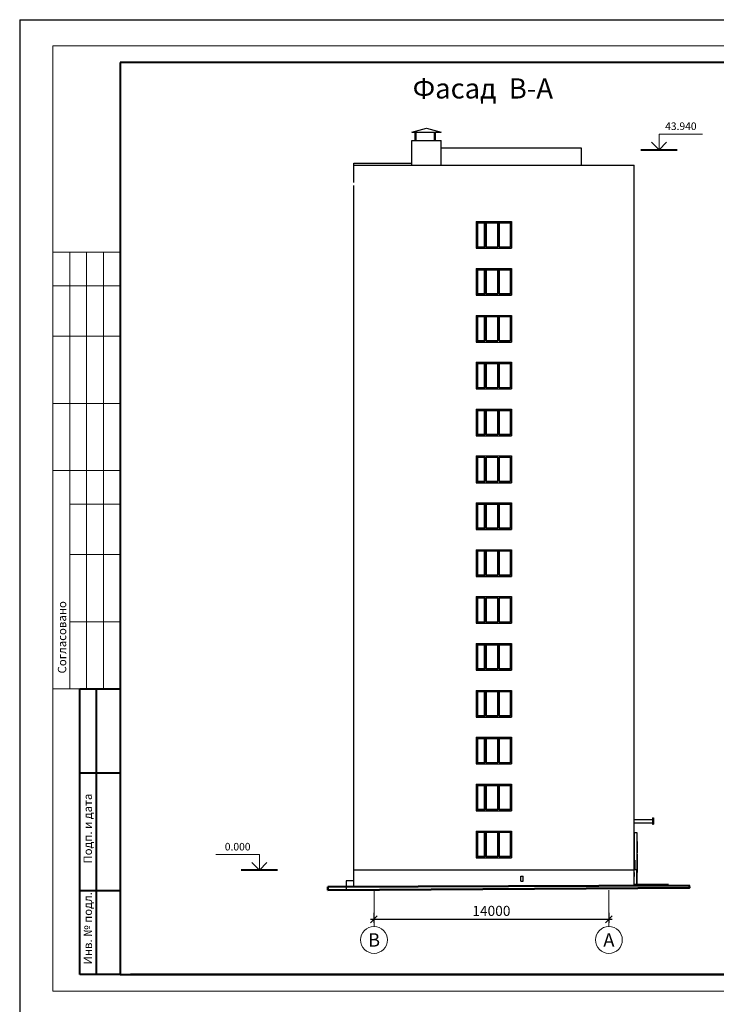
# Model space of a CAD drawing. Extents: x 23205 to 26720, y 1286 to 3503.
# Drawn here: x 24007 to 24214, y 1969 to 2262 of the extents above; entities that cross this region are included whole.
import ezdxf
from ezdxf.enums import TextEntityAlignment as Align

# ---------------------------------------------------------------- set-up
doc = ezdxf.new("R2010")
doc.units = 0
doc.header["$LTSCALE"] = 3
doc.layers.get('0').update_dxf_attribs({"linetype": 'CONTINUOUS'})
doc.layers.get('DEFPOINTS').update_dxf_attribs({"linetype": 'CONTINUOUS'})
for name, color, linetype, lineweight in [('Окна', 104, 'CONTINUOUS', 15), ('ОСИ', 8, 'CONTINUOUS', 5), ('размеры', 40, 'CONTINUOUS', 15), ('Рамка', 220, 'CONTINUOUS', 20), ('рамка-штамп', 220, 'CONTINUOUS', 40), ('Стены 2', 181, 'CONTINUOUS', 50), ('Таблица', 201, 'CONTINUOUS', 25)]:
    doc.layers.add(name, color=color, linetype=linetype, lineweight=lineweight)
doc.layers.add('стены', color=5, linetype='CONTINUOUS')
doc.layers.add('ТЕКСТ', color=30, linetype='CONTINUOUS')
doc.styles.add('TNR', font='times.ttf')
doc.dimstyles.new('Line-100 (1-100) -3', dxfattribs={"dimtxt": 3, "dimasz": 2, "dimexe": 1, "dimexo": 3, "dimgap": 1, "dimtad": 1, "dimdec": 0, "dimlfac": 100, "dimtxsty": 'TNR', "dimblk": 'OBLIQUE', "dimcen": 3, "dimdle": 1, "dimadec": 0, "dimazin": 0, "dimtfac": 1, "dimtdec": 0, "dimtmove": 0, "dimatfit": 3, "dimldrblk": 'OBLIQUE', "dimfxl": 1, "dimtvp": 1, "dimtolj": 1, "dimtzin": 0, "dimarcsym": 0})

# ---------------------------------------------------------------- blocks, each defined once
blk = doc.blocks.new('_OBLIQUE')
at = {"color": 0, "linetype": 'ByBlock'}
blk.add_line((-0.5, -0.5), (0.5, 0.5), dxfattribs=at)
blk = doc.blocks.new('*D1042')
at = {"layer": 'DEFPOINTS', "color": 0, "transparency": 16777216}
for p in [(24112.35, 1999.57), (24182.35, 1999.57), (24112.35, 1994.64)]:
    blk.add_point(p, dxfattribs=at)
at = {"layer": 'размеры', "color": 0, "lineweight": -2, "transparency": 16777216}
for p, q in [((24112.35, 1996.57), (24112.35, 1993.64)), ((24182.35, 1996.57), (24182.35, 1993.64)), ((24183.35, 1994.64), (24111.35, 1994.64))]:
    blk.add_line(p, q, dxfattribs=at)
at = {"layer": 'размеры', "color": 0, "lineweight": -2, "transparency": 16777216, "xscale": 2, "yscale": 2, "zscale": 2, "rotation": 180}
blk.add_blockref('_OBLIQUE', (24112.35, 1994.64), dxfattribs=at)
at = {"layer": 'размеры', "color": 0, "lineweight": -2, "transparency": 16777216, "xscale": 2, "yscale": 2, "zscale": 2}
blk.add_blockref('_OBLIQUE', (24182.35, 1994.64), dxfattribs=at)
at = {"layer": 'размеры', "color": 0, "transparency": 16777216, "insert": (24147.35, 1997.16), "char_height": 3, "attachment_point": 5, "style": 'TNR'}
blk.add_mtext('\\A1;14000', dxfattribs=at)

msp = doc.modelspace()

# ---------------------------------------------------------------- linework, layer by layer
at = {"color": 2, "linetype": 'Continuous'}
for p, q in [((24123.695, 2228.961), (24128.02, 2230.221)), ((24123.695, 2228.961), (24128.02, 2230.221)), ((24123.695, 2228.961), (24132.345, 2228.961)), ((24123.695, 2228.961), (24132.345, 2228.961)), ((24124.645, 2226.461), (24124.645, 2228.961)), ((24124.645, 2226.461), (24124.645, 2228.961)), ((24124.945, 2226.461), (24124.945, 2228.961)), ((24124.945, 2226.461), (24124.945, 2228.961)), ((24128.02, 2230.221), (24132.345, 2228.961)), ((24128.02, 2230.221), (24132.345, 2228.961)), ((24130.445, 2226.461), (24130.445, 2228.961)), ((24130.445, 2226.461), (24130.445, 2228.961)), ((24130.745, 2226.461), (24130.745, 2228.961)), ((24130.745, 2226.461), (24130.745, 2228.961)), ((24123.695, 2226.461), (24132.345, 2226.461)), ((24123.695, 2226.461), (24132.345, 2226.461)), ((24123.695, 2219.194), (24123.695, 2226.461)), ((24132.345, 2219.194), (24132.345, 2226.461))]:
    msp.add_line(p, q, dxfattribs=at)
at = {"linetype": 'Continuous'}
msp.add_line((24132.345, 2224.361), (24174.095, 2224.361), dxfattribs=at)
msp.add_line((24174.095, 2224.361), (24174.095, 2219.194))
at = {"color": 0, "linetype": 'ByBlock'}
for p, q in [((24156.089, 2006.053), (24156.089, 2007.474)), ((24156.789, 2006.053), (24156.789, 2007.474))]:
    msp.add_line(p, q, dxfattribs=at)
at = {"layer": 'Окна'}
for p, q in [((24143.3, 2201.9), (24143.3, 2194.888)), ((24143.3, 2201.9), (24145.238, 2201.9)), ((24145.238, 2201.9), (24145.238, 2194.888)), ((24145.864, 2201.9), (24145.864, 2194.888)), ((24145.864, 2201.9), (24149.151, 2201.9)), ((24149.151, 2201.9), (24149.151, 2194.888)), ((24149.776, 2201.9), (24149.776, 2194.888)), ((24149.776, 2201.9), (24152.912, 2201.9)), ((24152.912, 2201.9), (24152.912, 2194.888)), ((24143.3, 2194.888), (24145.238, 2194.888)), ((24145.864, 2194.888), (24149.151, 2194.888)), ((24149.776, 2194.888), (24152.912, 2194.888)), ((24143.3, 2187.943), (24143.3, 2180.931)), ((24143.3, 2187.943), (24145.238, 2187.943)), ((24145.238, 2187.943), (24145.238, 2180.931)), ((24145.864, 2187.943), (24145.864, 2180.931)), ((24145.864, 2187.943), (24149.151, 2187.943)), ((24149.151, 2187.943), (24149.151, 2180.931)), ((24149.776, 2187.943), (24149.776, 2180.931)), ((24149.776, 2187.943), (24152.912, 2187.943)), ((24152.912, 2187.943), (24152.912, 2180.931)), ((24143.3, 2180.931), (24145.238, 2180.931)), ((24145.864, 2180.931), (24149.151, 2180.931)), ((24149.776, 2180.931), (24152.912, 2180.931)), ((24143.3, 2173.986), (24143.3, 2166.975)), ((24143.3, 2173.986), (24145.238, 2173.986)), ((24145.238, 2173.986), (24145.238, 2166.975)), ((24145.864, 2173.986), (24145.864, 2166.975)), ((24145.864, 2173.986), (24149.151, 2173.986)), ((24149.151, 2173.986), (24149.151, 2166.975)), ((24149.776, 2173.986), (24149.776, 2166.975)), ((24149.776, 2173.986), (24152.912, 2173.986)), ((24152.912, 2173.986), (24152.912, 2166.975)), ((24143.3, 2166.975), (24145.238, 2166.975)), ((24145.864, 2166.975), (24149.151, 2166.975)), ((24149.776, 2166.975), (24152.912, 2166.975)), ((24143.3, 2160.03), (24143.3, 2153.018)), ((24143.3, 2160.03), (24145.238, 2160.03)), ((24145.238, 2160.03), (24145.238, 2153.018)), ((24145.864, 2160.03), (24145.864, 2153.018)), ((24145.864, 2160.03), (24149.151, 2160.03)), ((24149.151, 2160.03), (24149.151, 2153.018)), ((24149.776, 2160.03), (24149.776, 2153.018)), ((24149.776, 2160.03), (24152.912, 2160.03)), ((24152.912, 2160.03), (24152.912, 2153.018)), ((24143.3, 2153.018), (24145.238, 2153.018)), ((24145.864, 2153.018), (24149.151, 2153.018)), ((24149.776, 2153.018), (24152.912, 2153.018)), ((24143.3, 2146.073), (24143.3, 2139.062)), ((24143.3, 2146.073), (24145.238, 2146.073)), ((24145.238, 2146.073), (24145.238, 2139.062)), ((24145.864, 2146.073), (24145.864, 2139.062)), ((24145.864, 2146.073), (24149.151, 2146.073)), ((24149.151, 2146.073), (24149.151, 2139.062)), ((24149.776, 2146.073), (24149.776, 2139.062)), ((24149.776, 2146.073), (24152.912, 2146.073)), ((24152.912, 2146.073), (24152.912, 2139.062)), ((24143.3, 2139.062), (24145.238, 2139.062)), ((24145.864, 2139.062), (24149.151, 2139.062)), ((24149.776, 2139.062), (24152.912, 2139.062)), ((24143.3, 2132.117), (24143.3, 2125.105)), ((24143.3, 2132.117), (24145.238, 2132.117)), ((24145.238, 2132.117), (24145.238, 2125.105)), ((24145.864, 2132.117), (24145.864, 2125.105)), ((24145.864, 2132.117), (24149.151, 2132.117)), ((24149.151, 2132.117), (24149.151, 2125.105)), ((24149.776, 2132.117), (24149.776, 2125.105)), ((24149.776, 2132.117), (24152.912, 2132.117)), ((24152.912, 2132.117), (24152.912, 2125.105)), ((24143.3, 2125.105), (24145.238, 2125.105)), ((24145.864, 2125.105), (24149.151, 2125.105)), ((24149.776, 2125.105), (24152.912, 2125.105)), ((24143.3, 2118.16), (24143.3, 2111.149)), ((24143.3, 2118.16), (24145.238, 2118.16)), ((24145.238, 2118.16), (24145.238, 2111.149)), ((24145.864, 2118.16), (24145.864, 2111.149)), ((24145.864, 2118.16), (24149.151, 2118.16)), ((24149.151, 2118.16), (24149.151, 2111.149)), ((24149.776, 2118.16), (24149.776, 2111.149)), ((24149.776, 2118.16), (24152.912, 2118.16)), ((24152.912, 2118.16), (24152.912, 2111.149)), ((24143.3, 2111.149), (24145.238, 2111.149)), ((24145.864, 2111.149), (24149.151, 2111.149)), ((24149.776, 2111.149), (24152.912, 2111.149)), ((24143.3, 2104.204), (24143.3, 2097.192)), ((24143.3, 2104.204), (24145.238, 2104.204)), ((24145.238, 2104.204), (24145.238, 2097.192)), ((24145.864, 2104.204), (24145.864, 2097.192)), ((24145.864, 2104.204), (24149.151, 2104.204)), ((24149.151, 2104.204), (24149.151, 2097.192)), ((24149.776, 2104.204), (24149.776, 2097.192)), ((24149.776, 2104.204), (24152.912, 2104.204)), ((24152.912, 2104.204), (24152.912, 2097.192)), ((24143.3, 2097.192), (24145.238, 2097.192)), ((24145.864, 2097.192), (24149.151, 2097.192)), ((24149.776, 2097.192), (24152.912, 2097.192)), ((24143.3, 2090.247), (24143.3, 2083.235)), ((24143.3, 2090.247), (24145.238, 2090.247)), ((24145.238, 2090.247), (24145.238, 2083.235)), ((24145.864, 2090.247), (24145.864, 2083.235)), ((24145.864, 2090.247), (24149.151, 2090.247)), ((24149.151, 2090.247), (24149.151, 2083.235)), ((24149.776, 2090.247), (24149.776, 2083.235)), ((24149.776, 2090.247), (24152.912, 2090.247)), ((24152.912, 2090.247), (24152.912, 2083.235)), ((24143.3, 2083.235), (24145.238, 2083.235)), ((24145.864, 2083.235), (24149.151, 2083.235)), ((24149.776, 2083.235), (24152.912, 2083.235)), ((24143.3, 2076.291), (24143.3, 2069.279)), ((24143.3, 2076.291), (24145.238, 2076.291)), ((24145.238, 2076.291), (24145.238, 2069.279)), ((24145.864, 2076.291), (24145.864, 2069.279)), ((24145.864, 2076.291), (24149.151, 2076.291)), ((24149.151, 2076.291), (24149.151, 2069.279)), ((24149.776, 2076.291), (24149.776, 2069.279)), ((24149.776, 2076.291), (24152.912, 2076.291)), ((24152.912, 2076.291), (24152.912, 2069.279)), ((24143.3, 2069.279), (24145.238, 2069.279)), ((24145.864, 2069.279), (24149.151, 2069.279)), ((24149.776, 2069.279), (24152.912, 2069.279)), ((24143.3, 2062.334), (24143.3, 2055.322)), ((24143.3, 2062.334), (24145.238, 2062.334)), ((24145.238, 2062.334), (24145.238, 2055.322)), ((24145.864, 2062.334), (24145.864, 2055.322)), ((24145.864, 2062.334), (24149.151, 2062.334)), ((24149.151, 2062.334), (24149.151, 2055.322)), ((24149.776, 2062.334), (24149.776, 2055.322)), ((24149.776, 2062.334), (24152.912, 2062.334)), ((24152.912, 2062.334), (24152.912, 2055.322)), ((24143.3, 2055.322), (24145.238, 2055.322)), ((24145.864, 2055.322), (24149.151, 2055.322)), ((24149.776, 2055.322), (24152.912, 2055.322)), ((24143.3, 2048.378), (24143.3, 2041.366)), ((24143.3, 2048.378), (24145.238, 2048.378)), ((24145.238, 2048.378), (24145.238, 2041.366)), ((24145.864, 2048.378), (24145.864, 2041.366)), ((24145.864, 2048.378), (24149.151, 2048.378)), ((24149.151, 2048.378), (24149.151, 2041.366)), ((24149.776, 2048.378), (24149.776, 2041.366)), ((24149.776, 2048.378), (24152.912, 2048.378)), ((24152.912, 2048.378), (24152.912, 2041.366)), ((24143.3, 2041.366), (24145.238, 2041.366)), ((24145.864, 2041.366), (24149.151, 2041.366)), ((24149.776, 2041.366), (24152.912, 2041.366)), ((24143.3, 2034.421), (24143.3, 2027.409)), ((24143.3, 2034.421), (24145.238, 2034.421)), ((24145.238, 2034.421), (24145.238, 2027.409)), ((24145.864, 2034.421), (24145.864, 2027.409)), ((24145.864, 2034.421), (24149.151, 2034.421)), ((24149.151, 2034.421), (24149.151, 2027.409)), ((24149.776, 2034.421), (24149.776, 2027.409)), ((24149.776, 2034.421), (24152.912, 2034.421)), ((24152.912, 2034.421), (24152.912, 2027.409)), ((24143.3, 2027.409), (24145.238, 2027.409)), ((24145.864, 2027.409), (24149.151, 2027.409)), ((24149.776, 2027.409), (24152.912, 2027.409)), ((24143.3, 2020.464), (24143.3, 2013.453)), ((24143.3, 2020.464), (24145.238, 2020.464)), ((24145.238, 2020.464), (24145.238, 2013.453)), ((24145.864, 2020.464), (24145.864, 2013.453)), ((24145.864, 2020.464), (24149.151, 2020.464)), ((24149.151, 2020.464), (24149.151, 2013.453)), ((24149.776, 2020.464), (24149.776, 2013.453)), ((24149.776, 2020.464), (24152.912, 2020.464)), ((24152.912, 2020.464), (24152.912, 2013.453)), ((24143.3, 2013.453), (24145.238, 2013.453)), ((24145.864, 2013.453), (24149.151, 2013.453)), ((24149.776, 2013.453), (24152.912, 2013.453))]:
    msp.add_line(p, q, dxfattribs=at)
at = {"layer": 'ОСИ', "linetype": 'Continuous'}
for p, q in [((24197.302, 2228.419), (24210.262, 2228.419)), ((24197.302, 2223.777), (24197.302, 2228.419)), ((24197.302, 2223.777), (24195.074, 2226.005)), ((24197.302, 2223.777), (24199.529, 2226.005)), ((24078.253, 2013.929), (24065.293, 2013.929)), ((24078.253, 2009.287), (24078.253, 2013.929)), ((24078.253, 2009.287), (24076.026, 2011.515)), ((24078.253, 2009.287), (24080.48, 2011.515))]:
    msp.add_line(p, q, dxfattribs=at)
at = {"layer": 'ОСИ'}
for p, q in [((24112.396, 2003.297), (24112.396, 1992.51)), ((24182.345, 2003.297), (24182.345, 1992.51))]:
    msp.add_line(p, q, dxfattribs=at)
for centre in [(24112.396, 1988.51), (24182.345, 1988.51)]:
    msp.add_circle(centre, 4, dxfattribs=at)
at = {"layer": 'Рамка'}
for p, q in [((24627.751, 2254.73), (24016.768, 2254.73)), ((24016.768, 2254.73), (24016.768, 1973.216)), ((24016.768, 2193.216), (24036.768, 2193.216)), ((24021.768, 2193.216), (24021.768, 2128.216)), ((24026.768, 2193.216), (24026.768, 2128.216)), ((24031.768, 2193.216), (24031.768, 2128.216)), ((24016.768, 2183.216), (24036.768, 2183.216)), ((24016.768, 2168.216), (24036.768, 2168.216)), ((24016.768, 2148.216), (24036.768, 2148.216)), ((24016.768, 2128.216), (24036.768, 2128.216)), ((24016.768, 2063.216), (24016.768, 2128.216)), ((24021.768, 2128.216), (24021.768, 2063.216)), ((24026.768, 2128.216), (24026.768, 2063.216)), ((24031.768, 2128.216), (24031.768, 2063.216)), ((24021.768, 2118.216), (24036.768, 2118.216)), ((24021.768, 2103.216), (24036.768, 2103.216)), ((24021.768, 2083.216), (24036.768, 2083.216)), ((24016.768, 2063.216), (24024.768, 2063.216)), ((24016.768, 1973.216), (24627.751, 1973.216))]:
    msp.add_line(p, q, dxfattribs=at)
at = {"layer": 'рамка-штамп'}
for p, q in [((24622.751, 2249.73), (24036.768, 2249.73)), ((24036.768, 2249.73), (24036.768, 1978.216)), ((24036.768, 1978.216), (24622.751, 1978.216)), ((24622.751, 1978.216), (24039.863, 1978.216))]:
    msp.add_line(p, q, dxfattribs=at)
at = {"layer": 'рамка-штамп', "ltscale": 10}
for p, q in [((24191.902, 2223.777), (24202.702, 2223.777)), ((24024.768, 2063.216), (24036.768, 2063.216)), ((24024.768, 1978.216), (24024.768, 2063.216)), ((24029.768, 1978.216), (24029.768, 2063.216)), ((24024.768, 2038.216), (24036.768, 2038.216)), ((24083.653, 2009.287), (24072.853, 2009.287)), ((24024.768, 2003.216), (24036.768, 2003.216)), ((24036.768, 1978.216), (24024.768, 1978.216))]:
    msp.add_line(p, q, dxfattribs=at)
at = {"layer": 'стены', "linetype": 'Continuous'}
for p, q in [((24106.352, 2214.053), (24106.352, 2219.777)), ((24106.352, 2219.777), (24123.695, 2219.777)), ((24106.352, 2219.194), (24189.852, 2219.194)), ((24189.852, 2213.101), (24189.852, 2219.194)), ((24106.334, 2004.346), (24106.352, 2213.101)), ((24189.88, 2004.625), (24189.852, 2213.101))]:
    msp.add_line(p, q, dxfattribs=at)
at = {"layer": 'стены'}
for p, q in [((24104.133, 2006.071), (24104.133, 2003.384)), ((24106.335, 2006.071), (24104.133, 2006.071))]:
    msp.add_line(p, q, dxfattribs=at)
at = {"layer": 'стены', "color": 7, "linetype": 'Continuous'}
for p, q in [((24156.089, 2007.474), (24156.789, 2007.474)), ((24156.089, 2006.053), (24156.789, 2006.053))]:
    msp.add_line(p, q, dxfattribs=at)
at = {"layer": 'Стены 2', "ltscale": 10}
for p, q in [((24098.674, 2004.32), (24098.585, 2003.349)), ((24189.884, 2004.918), (24200.138, 2004.918)), ((24200.138, 2004.918), (24200.139, 2004.66))]:
    msp.add_line(p, q, dxfattribs=at)
msp.add_lwpolyline([(24098.585, 2003.349), (24206.387, 2004.032), (24206.276, 2004.68), (24098.674, 2004.32)], dxfattribs=at)
at = {"layer": 'Таблица'}
for p, q in [((24006.847, 2262.473), (24006.847, 1965.473)), ((24006.847, 2262.473), (24635.501, 2262.473)), ((24142.831, 2202.369), (24142.831, 2194.419)), ((24142.831, 2202.369), (24153.381, 2202.369)), ((24143.144, 2202.056), (24143.144, 2194.731)), ((24143.144, 2202.056), (24145.394, 2202.056)), ((24145.394, 2202.056), (24145.394, 2194.731)), ((24145.707, 2202.056), (24145.707, 2194.731)), ((24145.707, 2202.056), (24149.307, 2202.056)), ((24149.307, 2202.056), (24149.307, 2194.731)), ((24149.62, 2202.056), (24149.62, 2194.731)), ((24149.62, 2202.056), (24153.068, 2202.056)), ((24153.068, 2202.056), (24153.068, 2194.731)), ((24153.381, 2202.369), (24153.381, 2194.419)), ((24142.831, 2194.419), (24153.381, 2194.419)), ((24143.144, 2194.731), (24145.394, 2194.731)), ((24145.707, 2194.731), (24149.307, 2194.731)), ((24149.62, 2194.731), (24153.068, 2194.731)), ((24142.831, 2188.412), (24142.831, 2180.462)), ((24142.831, 2188.412), (24153.381, 2188.412)), ((24143.144, 2188.099), (24143.144, 2180.775)), ((24143.144, 2188.099), (24145.394, 2188.099)), ((24145.394, 2188.099), (24145.394, 2180.775)), ((24145.707, 2188.099), (24145.707, 2180.775)), ((24145.707, 2188.099), (24149.307, 2188.099)), ((24149.307, 2188.099), (24149.307, 2180.775)), ((24149.62, 2188.099), (24149.62, 2180.775)), ((24149.62, 2188.099), (24153.068, 2188.099)), ((24153.068, 2188.099), (24153.068, 2180.775)), ((24153.381, 2188.412), (24153.381, 2180.462)), ((24142.831, 2180.462), (24153.381, 2180.462)), ((24143.144, 2180.775), (24145.394, 2180.775)), ((24145.707, 2180.775), (24149.307, 2180.775)), ((24149.62, 2180.775), (24153.068, 2180.775)), ((24142.831, 2174.456), (24142.831, 2166.506)), ((24142.831, 2174.456), (24153.381, 2174.456)), ((24143.144, 2174.143), (24143.144, 2166.818)), ((24143.144, 2174.143), (24145.394, 2174.143)), ((24145.394, 2174.143), (24145.394, 2166.818)), ((24145.707, 2174.143), (24145.707, 2166.818)), ((24145.707, 2174.143), (24149.307, 2174.143)), ((24149.307, 2174.143), (24149.307, 2166.818)), ((24149.62, 2174.143), (24149.62, 2166.818)), ((24149.62, 2174.143), (24153.068, 2174.143)), ((24153.068, 2174.143), (24153.068, 2166.818)), ((24153.381, 2174.456), (24153.381, 2166.506)), ((24142.831, 2166.506), (24153.381, 2166.506)), ((24143.144, 2166.818), (24145.394, 2166.818)), ((24145.707, 2166.818), (24149.307, 2166.818)), ((24149.62, 2166.818), (24153.068, 2166.818)), ((24142.831, 2160.499), (24142.831, 2152.549)), ((24142.831, 2160.499), (24153.381, 2160.499)), ((24153.381, 2160.499), (24153.381, 2152.549)), ((24143.144, 2160.186), (24143.144, 2152.862)), ((24143.144, 2160.186), (24145.394, 2160.186)), ((24145.394, 2160.186), (24145.394, 2152.862)), ((24145.707, 2160.186), (24145.707, 2152.862)), ((24145.707, 2160.186), (24149.307, 2160.186)), ((24149.307, 2160.186), (24149.307, 2152.862)), ((24149.62, 2160.186), (24149.62, 2152.862)), ((24149.62, 2160.186), (24153.068, 2160.186)), ((24153.068, 2160.186), (24153.068, 2152.862)), ((24142.831, 2152.549), (24153.381, 2152.549)), ((24143.144, 2152.862), (24145.394, 2152.862)), ((24145.707, 2152.862), (24149.307, 2152.862)), ((24149.62, 2152.862), (24153.068, 2152.862)), ((24142.831, 2146.542), (24142.831, 2138.592)), ((24142.831, 2146.542), (24153.381, 2146.542)), ((24143.144, 2146.23), (24143.144, 2138.905)), ((24143.144, 2146.23), (24145.394, 2146.23)), ((24145.394, 2146.23), (24145.394, 2138.905)), ((24145.707, 2146.23), (24145.707, 2138.905)), ((24145.707, 2146.23), (24149.307, 2146.23)), ((24149.307, 2146.23), (24149.307, 2138.905)), ((24149.62, 2146.23), (24149.62, 2138.905)), ((24149.62, 2146.23), (24153.068, 2146.23)), ((24153.068, 2146.23), (24153.068, 2138.905)), ((24153.381, 2146.542), (24153.381, 2138.592)), ((24142.831, 2138.592), (24153.381, 2138.592)), ((24143.144, 2138.905), (24145.394, 2138.905)), ((24145.707, 2138.905), (24149.307, 2138.905)), ((24149.62, 2138.905), (24153.068, 2138.905)), ((24142.831, 2132.586), (24142.831, 2124.636)), ((24142.831, 2132.586), (24153.381, 2132.586)), ((24143.144, 2132.273), (24143.144, 2124.949)), ((24143.144, 2132.273), (24145.394, 2132.273)), ((24145.394, 2132.273), (24145.394, 2124.949)), ((24145.707, 2132.273), (24145.707, 2124.949)), ((24145.707, 2132.273), (24149.307, 2132.273)), ((24149.307, 2132.273), (24149.307, 2124.949)), ((24149.62, 2132.273), (24149.62, 2124.949)), ((24149.62, 2132.273), (24153.068, 2132.273)), ((24153.068, 2132.273), (24153.068, 2124.949)), ((24153.381, 2132.586), (24153.381, 2124.636)), ((24142.831, 2124.636), (24153.381, 2124.636)), ((24143.144, 2124.949), (24145.394, 2124.949)), ((24145.707, 2124.949), (24149.307, 2124.949)), ((24149.62, 2124.949), (24153.068, 2124.949)), ((24142.831, 2118.629), (24142.831, 2110.679)), ((24142.831, 2118.629), (24153.381, 2118.629)), ((24143.144, 2118.317), (24143.144, 2110.992)), ((24143.144, 2118.317), (24145.394, 2118.317)), ((24145.394, 2118.317), (24145.394, 2110.992)), ((24145.707, 2118.317), (24145.707, 2110.992)), ((24145.707, 2118.317), (24149.307, 2118.317)), ((24149.307, 2118.317), (24149.307, 2110.992)), ((24149.62, 2118.317), (24149.62, 2110.992)), ((24149.62, 2118.317), (24153.068, 2118.317)), ((24153.068, 2118.317), (24153.068, 2110.992)), ((24153.381, 2118.629), (24153.381, 2110.679)), ((24142.831, 2110.679), (24153.381, 2110.679)), ((24143.144, 2110.992), (24145.394, 2110.992)), ((24145.707, 2110.992), (24149.307, 2110.992)), ((24149.62, 2110.992), (24153.068, 2110.992)), ((24142.831, 2104.673), (24142.831, 2096.723)), ((24142.831, 2104.673), (24153.381, 2104.673)), ((24153.381, 2104.673), (24153.381, 2096.723)), ((24143.144, 2104.36), (24143.144, 2097.036)), ((24143.144, 2104.36), (24145.394, 2104.36)), ((24145.394, 2104.36), (24145.394, 2097.036)), ((24145.707, 2104.36), (24145.707, 2097.036)), ((24145.707, 2104.36), (24149.307, 2104.36)), ((24149.307, 2104.36), (24149.307, 2097.036)), ((24149.62, 2104.36), (24149.62, 2097.036)), ((24149.62, 2104.36), (24153.068, 2104.36)), ((24153.068, 2104.36), (24153.068, 2097.036)), ((24142.831, 2096.723), (24153.381, 2096.723)), ((24143.144, 2097.036), (24145.394, 2097.036)), ((24145.707, 2097.036), (24149.307, 2097.036)), ((24149.62, 2097.036), (24153.068, 2097.036)), ((24142.831, 2090.716), (24142.831, 2082.766)), ((24142.831, 2090.716), (24153.381, 2090.716)), ((24143.144, 2090.404), (24143.144, 2083.079)), ((24143.144, 2090.404), (24145.394, 2090.404)), ((24145.394, 2090.404), (24145.394, 2083.079)), ((24145.707, 2090.404), (24145.707, 2083.079)), ((24145.707, 2090.404), (24149.307, 2090.404)), ((24149.307, 2090.404), (24149.307, 2083.079)), ((24149.62, 2090.404), (24149.62, 2083.079)), ((24149.62, 2090.404), (24153.068, 2090.404)), ((24153.068, 2090.404), (24153.068, 2083.079)), ((24153.381, 2090.716), (24153.381, 2082.766)), ((24142.831, 2082.766), (24153.381, 2082.766)), ((24143.144, 2083.079), (24145.394, 2083.079)), ((24145.707, 2083.079), (24149.307, 2083.079)), ((24149.62, 2083.079), (24153.068, 2083.079)), ((24142.831, 2076.76), (24142.831, 2068.81)), ((24142.831, 2076.76), (24153.381, 2076.76)), ((24143.144, 2076.447), (24143.144, 2069.123)), ((24143.144, 2076.447), (24145.394, 2076.447)), ((24145.394, 2076.447), (24145.394, 2069.123)), ((24145.707, 2076.447), (24145.707, 2069.123)), ((24145.707, 2076.447), (24149.307, 2076.447)), ((24149.307, 2076.447), (24149.307, 2069.123)), ((24149.62, 2076.447), (24149.62, 2069.123)), ((24149.62, 2076.447), (24153.068, 2076.447)), ((24153.068, 2076.447), (24153.068, 2069.123)), ((24153.381, 2076.76), (24153.381, 2068.81)), ((24142.831, 2068.81), (24153.381, 2068.81)), ((24143.144, 2069.123), (24145.394, 2069.123)), ((24145.707, 2069.123), (24149.307, 2069.123)), ((24149.62, 2069.123), (24153.068, 2069.123)), ((24142.831, 2062.803), (24142.831, 2054.853)), ((24142.831, 2062.803), (24153.381, 2062.803)), ((24143.144, 2062.49), (24143.144, 2055.166)), ((24143.144, 2062.49), (24145.394, 2062.49)), ((24145.394, 2062.49), (24145.394, 2055.166)), ((24145.707, 2062.49), (24145.707, 2055.166)), ((24145.707, 2062.49), (24149.307, 2062.49)), ((24149.307, 2062.49), (24149.307, 2055.166)), ((24149.62, 2062.49), (24149.62, 2055.166)), ((24149.62, 2062.49), (24153.068, 2062.49)), ((24153.068, 2062.49), (24153.068, 2055.166)), ((24153.381, 2062.803), (24153.381, 2054.853)), ((24142.831, 2054.853), (24153.381, 2054.853)), ((24143.144, 2055.166), (24145.394, 2055.166)), ((24145.707, 2055.166), (24149.307, 2055.166)), ((24149.62, 2055.166), (24153.068, 2055.166)), ((24142.831, 2048.847), (24142.831, 2040.897)), ((24142.831, 2048.847), (24153.381, 2048.847)), ((24143.144, 2048.534), (24143.144, 2041.209)), ((24143.144, 2048.534), (24145.394, 2048.534)), ((24145.394, 2048.534), (24145.394, 2041.209)), ((24145.707, 2048.534), (24145.707, 2041.209)), ((24145.707, 2048.534), (24149.307, 2048.534)), ((24149.307, 2048.534), (24149.307, 2041.209)), ((24149.62, 2048.534), (24149.62, 2041.209)), ((24149.62, 2048.534), (24153.068, 2048.534)), ((24153.068, 2048.534), (24153.068, 2041.209)), ((24153.381, 2048.847), (24153.381, 2040.897)), ((24142.831, 2040.897), (24153.381, 2040.897)), ((24143.144, 2041.209), (24145.394, 2041.209)), ((24145.707, 2041.209), (24149.307, 2041.209)), ((24149.62, 2041.209), (24153.068, 2041.209)), ((24142.831, 2034.89), (24142.831, 2026.94)), ((24142.831, 2034.89), (24153.381, 2034.89)), ((24143.144, 2034.577), (24143.144, 2027.253)), ((24143.144, 2034.577), (24145.394, 2034.577)), ((24145.394, 2034.577), (24145.394, 2027.253)), ((24145.707, 2034.577), (24145.707, 2027.253)), ((24145.707, 2034.577), (24149.307, 2034.577)), ((24149.307, 2034.577), (24149.307, 2027.253)), ((24149.62, 2034.577), (24149.62, 2027.253)), ((24149.62, 2034.577), (24153.068, 2034.577)), ((24153.068, 2034.577), (24153.068, 2027.253)), ((24153.381, 2034.89), (24153.381, 2026.94)), ((24142.831, 2026.94), (24153.381, 2026.94)), ((24143.144, 2027.253), (24145.394, 2027.253)), ((24145.707, 2027.253), (24149.307, 2027.253)), ((24149.62, 2027.253), (24153.068, 2027.253)), ((24189.877, 2024.342), (24195.328, 2024.342)), ((24189.877, 2023.342), (24195.328, 2023.342)), ((24195.328, 2024.895), (24195.328, 2023.009)), ((24195.328, 2024.895), (24195.588, 2024.895)), ((24195.328, 2023.009), (24195.588, 2023.009)), ((24195.588, 2024.895), (24195.588, 2023.009)), ((24142.831, 2020.934), (24142.831, 2012.984)), ((24142.831, 2020.934), (24153.381, 2020.934)), ((24143.144, 2020.621), (24143.144, 2013.296)), ((24143.144, 2020.621), (24145.394, 2020.621)), ((24145.394, 2020.621), (24145.394, 2013.296)), ((24145.707, 2020.621), (24145.707, 2013.296)), ((24145.707, 2020.621), (24149.307, 2020.621)), ((24149.307, 2020.621), (24149.307, 2013.296)), ((24149.62, 2020.621), (24149.62, 2013.296)), ((24149.62, 2020.621), (24153.068, 2020.621)), ((24153.068, 2020.621), (24153.068, 2013.296)), ((24153.381, 2020.934), (24153.381, 2012.984)), ((24189.83, 2020.48), (24190.67, 2020.48)), ((24189.83, 2009.478), (24189.83, 2020.48)), ((24189.83, 2019.739), (24189.893, 2019.739)), ((24189.837, 2019.739), (24189.837, 2020.48)), ((24189.882, 2019.739), (24189.882, 2020.48)), ((24189.884, 2020.48), (24189.884, 2019.739)), ((24189.893, 2019.739), (24189.893, 2012.184)), ((24190.67, 2020.48), (24190.67, 2009.478)), ((24189.893, 2012.498), (24189.893, 2019.424)), ((24189.893, 2019.424), (24189.893, 2012.498)), ((24190.745, 2017.826), (24190.67, 2017.826)), ((24190.745, 2017.826), (24190.67, 2017.826)), ((24190.745, 2014.447), (24190.745, 2017.826)), ((24190.745, 2017.826), (24190.745, 2017.512)), ((24190.745, 2017.512), (24190.745, 2014.761)), ((24190.818, 2017.512), (24190.745, 2017.512)), ((24190.818, 2014.761), (24190.818, 2017.512)), ((24190.818, 2017.512), (24190.818, 2017.463)), ((24190.818, 2017.463), (24190.818, 2014.81)), ((24190.745, 2014.447), (24190.67, 2014.447)), ((24190.745, 2014.025), (24190.67, 2014.025)), ((24190.745, 2014.761), (24190.745, 2014.447)), ((24190.818, 2014.761), (24190.745, 2014.761)), ((24190.745, 2004.918), (24190.745, 2014.025)), ((24190.745, 2014.025), (24190.745, 2009.321)), ((24190.818, 2014.81), (24190.818, 2014.761)), ((24142.831, 2012.984), (24153.381, 2012.984)), ((24143.144, 2013.296), (24145.394, 2013.296)), ((24145.707, 2013.296), (24149.307, 2013.296)), ((24149.62, 2013.296), (24153.068, 2013.296)), ((24189.83, 2012.184), (24189.893, 2012.184)), ((24189.837, 2012.184), (24189.837, 2009.478)), ((24189.837, 2009.478), (24189.837, 2012.184)), ((24189.889, 2012.184), (24189.889, 2009.478)), ((24189.891, 2012.184), (24189.891, 2009.478)), ((24189.893, 2012.228), (24190.087, 2012.228)), ((24190.087, 2012.228), (24190.087, 2009.478)), ((24106.382, 2009.33), (24189.83, 2009.33)), ((24189.83, 2004.625), (24189.83, 2009.478)), ((24189.83, 2009.478), (24189.837, 2009.478)), ((24189.837, 2009.478), (24189.889, 2009.478)), ((24189.837, 2009.478), (24189.837, 2009.478)), ((24189.88, 2007.015), (24189.884, 2009.478)), ((24189.882, 2008.594), (24189.882, 2007.415)), ((24189.889, 2009.478), (24189.891, 2009.478)), ((24189.891, 2009.478), (24190.087, 2009.478)), ((24190.087, 2009.478), (24190.67, 2009.478)), ((24190.67, 2004.918), (24190.67, 2009.478)), ((24190.745, 2009.321), (24190.88, 2009.321)), ((24190.745, 2009.242), (24190.745, 2008.594)), ((24190.745, 2009.242), (24190.88, 2009.242)), ((24190.88, 2009.321), (24190.88, 2009.317)), ((24190.88, 2009.317), (24190.88, 2009.246)), ((24190.88, 2009.317), (24190.93, 2009.317)), ((24190.88, 2009.246), (24190.88, 2009.242)), ((24190.88, 2009.246), (24190.93, 2009.246)), ((24190.88, 2009.242), (24190.93, 2009.242)), ((24190.93, 2009.321), (24190.93, 2009.317)), ((24190.93, 2009.317), (24190.93, 2009.246)), ((24190.93, 2009.246), (24190.93, 2009.242))]:
    msp.add_line(p, q, dxfattribs=at)

# ---------------------------------------------------------------- texts
at = {"layer": 'ОСИ', "style": 'TNR'}
for s, p in [('В', (24112.396, 1988.51)), ('А', (24182.345, 1988.51))]:
    msp.add_text(s, height=4, dxfattribs=at).set_placement(p, align=Align.MIDDLE_CENTER)
at = {"layer": 'ТЕКСТ', "ltscale": 10, "style": 'TNR'}
msp.add_text('Фасад  В-А', height=6, dxfattribs=at).set_placement((24144.809, 2242.01), align=Align.MIDDLE_CENTER)
at = {"layer": 'ТЕКСТ', "style": 'TNR'}
for s, p in [('43.940', (24203.78, 2230.465)), ('0.000', (24071.775, 2015.975))]:
    msp.add_text(s, height=2.25, dxfattribs=at).set_placement(p, align=Align.MIDDLE)
for s, p in [('Согласовано', (24020.712, 2067.841)), ('Подп. и дата', (24028.371, 2011.235)), ('Инв. № подл.', (24028.371, 1981.196))]:
    msp.add_text(s, height=2.49023, rotation=90, dxfattribs=at).set_placement(p)

# ---------------------------------------------------------------- dimensions: what is measured, and where the dimension line sits
at = {"layer": 'размеры', "ltscale": 10}
dim = msp.add_linear_dim(base=(24112.352, 1994.637), p1=(24182.352, 1999.567), p2=(24112.352, 1999.567), angle=180, text='14000', dimstyle='Line-100 (1-100) -3', dxfattribs=at)
dim.commit()
dim.dimension.update_dxf_attribs({"geometry": '*D1042', "text_midpoint": (24147.352, 1994.637), "dimtype": 160})

doc.saveas('drawing.dxf')
